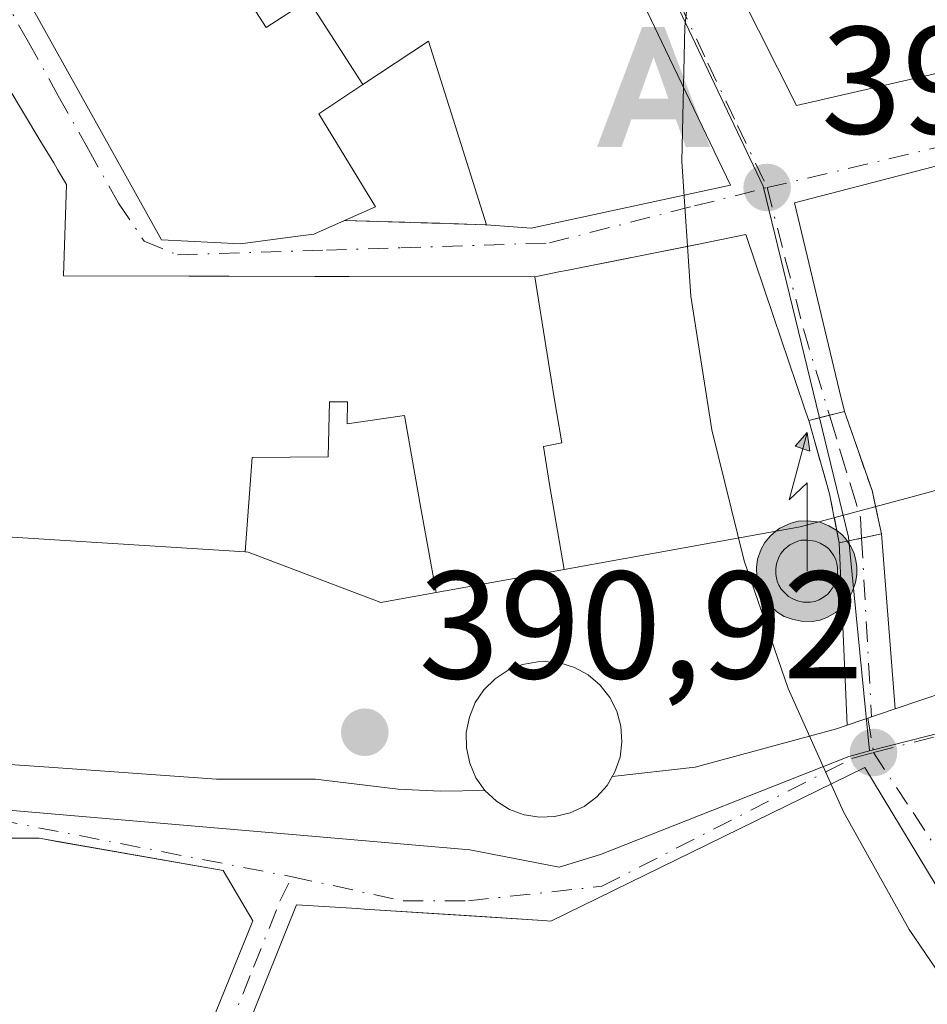
# Model space of a CAD drawing. Units: metres. Extents: x 607843 to 611322, y 4703820 to 4706188.
# Drawn here: x 610850 to 610910, y 4704084 to 4704149 of the extents above; entities that cross this region are included whole.
import ezdxf

# ---------------------------------------------------------------- set-up
doc = ezdxf.new("R2010")
doc.units = ezdxf.units.M
doc.header["$MEASUREMENT"] = 0
doc.linetypes.add('DGN Style 3', pattern=[2.307223458686699, 1.648016756204785, -0.6592067024819142])
doc.linetypes.add('DGN Style 4', pattern=[2.6384748266838614, 1.318413404963828, -0.6592067024819142, 0.001648016756204785, -0.6592067024819142])
for name, color, linetype, lineweight in [('Alojamiento puntual', 7, 'Continuous', 0), ('Antena puntual', 7, 'Continuous', 0), ('Corriente artificial lineal', 4, 'DGN Style 3', 13), ('Corriente natural lineal oculto', 9, 'DGN Style 4', 13), ('Edificación Cxs', 1, 'Continuous', 13), ('Elemento construido Cxs', 1, 'Continuous', 0), ('Espacio natural protegido', 121, 'Continuous', 13), ('Espacio natural protegido CxS', 121, 'Continuous', 0), ('Muro lineal', 1, 'DGN Style 3', 13), ('Núcleo urbano CxS', 7, 'Continuous', 0), ('Punto de cota en terreno', 7, 'Continuous', 0), ('Rótulo de punto de cota en terreno', 7, 'Continuous', 0), ('Suelo desnudo CxS', 253, 'Continuous', 0), ('Vía urbana Cxs', 4, 'Continuous', 0), ('Vía urbana eje', 4, 'DGN Style 4', 0), ('Vía urbana eje oculto', 142, 'DGN Style 3', 0), ('Vía urbana oculto Cxs', 4, 'DGN Style 3', 0)]:
    doc.layers.add(name, color=color, linetype=linetype, lineweight=lineweight)
doc.styles.add('Style-Arial', font='txt')

# ---------------------------------------------------------------- blocks, each defined once
blk = doc.blocks.new('5PATER')
at = {"layer": 'Suelo desnudo CxS', "linetype": 'Continuous', "lineweight": 0}
h = blk.add_hatch(color=51, dxfattribs=at)
edge = h.paths.add_edge_path()
edge.add_ellipse((0, 0), major_axis=(-0.1095731443231308, -0.1110710700762829), ratio=0.9994222409660322, start_angle=0, end_angle=360)
blk = doc.blocks.new('*U26')
at = {"layer": 'Vía urbana Cxs', "color": 4, "linetype": 'Continuous', "lineweight": 0}
for points in [[(610842.4715999998, 4704100.5373, 394.019100000005), (610852.3935000002, 4704099.8759, 392.6303999999946), (610863.3737000005, 4704099.0821, 392.0412999999971), (610869.8559999998, 4704099.0821, 391.3989000000001), (610875.2800000003, 4704098.420700001, 391.2790999999997), (610878.0581, 4704098.2884, 391.2354999999953), (610880.9600999998, 4704098.350099999, 391.1631000000052), (610881.7100999998, 4704097.640100001, 391.1059999999998), (610882.5701000001, 4704097.100099999, 391.2565000000032), (610883.5301000001, 4704096.7401, 391.5029000000068), (610884.5301000001, 4704096.590100001, 391.6828999999998), (610885.5500999996, 4704096.630100001, 391.7514999999985), (610886.5500999996, 4704096.870100001, 391.6419000000024), (610887.4600999998, 4704097.300100001, 391.3055000000023), (610888.2901, 4704097.920100001, 391.2305000000051), (610888.9600999998, 4704098.6801, 391.2927999999956), (610889.3013000004, 4704099.2575, 391.3028999999952), (610894.7269000001, 4704099.8759, 392.3233999999939), (610903.9873000003, 4704102.389400001, 391.8824000000022), (610904.6880999999, 4704102.6259, 391.6826000000001), (610907.8394999999, 4704103.6895, 391.6260000000038), (610914.5707, 4704105.961300001, 392.7541999999958)], [(610915.5421000002, 4704083.8125, 402.6033000000025), (610915.1876999997, 4704084.3979, 402.6796999999933), (610905.8400999998, 4704099.840100001, 395.3411000000052), (610885.2701000003, 4704089.790100001, 399.3730999999971), (610884.7437000005, 4704089.823899999, 399.126099999994), (610880.0789000001, 4704090.1237, 397.6860000000015), (610873.0422999999, 4704090.5759, 397.0065000000032), (610872.5865000002, 4704090.6051, 396.976999999999), (610868.6201, 4704090.860099999, 396.1135000000068), (610867.9001000002, 4704089.066500001, 399.1407000000036), (610857.6700999998, 4704063.5801, 400.1496999999945)], [(610855.3227000004, 4704064.0669, 400.4434999999939), (610865.7600999996, 4704089.800100001, 398.3402999999962), (610863.8000999996, 4704093.110099999, 395.6870999999956), (610852.1283, 4704095.1459, 396.4133000000002), (610851.7600999996, 4704095.210100001, 396.3200999999972), (610840.1300999997, 4704095.210100001, 396.6052000000054), (610836.2967999997, 4704095.5428, 397.2554999999993), (610834.1136999996, 4704095.7323, 397.897100000002), (610816.1700999998, 4704097.290100001, 395.2483000000066)]]:
    blk.add_polyline3d(points, dxfattribs=at)
blk = doc.blocks.new('*U27')
at = {"layer": 'Vía urbana Cxs', "color": 4, "linetype": 'Continuous', "lineweight": 0}
blk.add_polyline3d([(610928.4952999996, 4704143.9265, 399.0464999999967), (610901.2401000002, 4704136.850099999, 396.1572000000015), (610904.1700999998, 4704124.601299999, 404.7624999999971), (610904.1776999999, 4704124.569499999, 404.8052000000025), (610904.5100999996, 4704123.1801, 406.5712000000058), (610903.2731, 4704122.8682, 407.6039000000019), (610902.1700999998, 4704122.590100001, 408.2324999999983), (610901.8810999999, 4704123.443700001, 406.6555999999982), (610901.8788999999, 4704123.450099999, 406.6441999999952), (610901.8744999999, 4704123.463099999, 406.6208999999944), (610899.8668999998, 4704129.3935, 400.0124999999971), (610898.0500999996, 4704134.7601, 396.6203999999998), (610894.7494999999, 4704134.100500001, 398.8309000000008), (610886.2956999998, 4704132.410900001, 399.3328000000038), (610885.8101000005, 4704132.313899999, 399.0901000000013), (610884.6564999997, 4704132.0833, 398.4719999999944), (610884.2401000002, 4704132.0001, 398.2344000000012), (610872.0610999997, 4704132.023700001, 395.087400000004), (610871.8497000001, 4704132.0241, 395.1576999999961), (610869.8101000005, 4704132.028100001, 395.834799999997), (610864.2034, 4704132.039000001, 396.8102999999974), (610853.3501000004, 4704132.0601, 399.5387999999948), (610853.5500999996, 4704138.050100001, 395.4078000000009), (610852.9599000001, 4704139.035300001, 395.2700000000041), (610852.7081000004, 4704139.455700001, 395.1567000000068), (610852.1545000002, 4704140.3803, 395.1570000000065), (610851.8091000002, 4704140.956900001, 395.2823999999964), (610849.7273000004, 4704144.4331, 396.6745999999985)], dxfattribs=at)
for points in [[(610913.5486000003, 4704190.0571, 395.3874999999971), (610885.2380999997, 4704175.2404, 392.198000000004), (610901.3777000001, 4704143.2258, 393.2324999999983), (610928.4976000005, 4704149.443499999, 394.6680999999954), (610926.7778000003, 4704163.731000001, 392.2090000000026), (610932.3340999996, 4704164.7894, 392.8852999999945)], [(610869.7600999996, 4704134.800100001, 394.3653999999952), (610871.7600999996, 4704135.690099999, 393.3834999999963), (610881.0701000001, 4704135.4101, 397.1490999999951), (610884.0000999998, 4704135.1801, 398.7118000000046), (610897.0401, 4704138.0101, 394.2710999999982), (610892.8003000002, 4704146.8695, 396.9079999999958), (610887.7150999998, 4704157.495100001, 396.6257000000041), (610884.1460999995, 4704164.9527, 396.9529999999941), (610883.7906999999, 4704165.6953, 396.7957000000025), (610883.5021000003, 4704166.2983, 396.6138000000064), (610882.1901000004, 4704169.040100001, 395.4633000000031), (610880.2115000002, 4704167.894300001, 398.3996999999945), (610875.4885, 4704165.159299999, 402.1353999999992), (610874.5877, 4704164.637700001, 402.1974000000046), (610872.2068999996, 4704163.259099999, 401.8885000000009), (610871.1167000001, 4704162.627699999, 401.1392000000051), (610861.2600999996, 4704156.920100001, 398.6190999999963), (610859.1875, 4704155.467700001, 397.684699999998), (610851.1700999998, 4704149.850099999, 395.2468999999983), (610859.7600999996, 4704134.4301, 396.1515000000072), (610864.9401000004, 4704134.1501, 395.8475000000035), (610868.7090999996, 4704134.658299999, 394.747199999998)]]:
    blk.add_polyline3d(points, close=True, dxfattribs=at)
blk = doc.blocks.new('5ANTEN')
at = {"layer": 'Corriente natural lineal oculto', "linetype": 'Continuous', "lineweight": 0, "extrusion": (0, 0, -1)}
blk.add_hatch(color=5, dxfattribs=at).paths.add_polyline_path([(-0.0254, 0.7572), (-0.0074, 0.8788), (0.0718, 0.7896000000000001)])
at = {"layer": 'Corriente natural lineal oculto', "linetype": 'Continuous', "lineweight": 0}
for points in [[(0.039, -0.3583), (-0.0328, -0.3574), (-0.09210000000000002, -0.3441000000000001), (-0.1438, -0.3251), (-0.1919, -0.2949), (-0.2269, -0.263), (-0.2647, -0.2219), (-0.2906, -0.178), (-0.3112, -0.1303), (-0.3232, -0.064), (-0.3252, -0.0046), (-0.3178, 0.0489), (-0.2941, 0.1163), (-0.2696, 0.1597), (-0.2321, 0.2034), (-0.1989, 0.2326), (-0.171, 0.2528), (-0.099, 0.2862), (-0.0524, 0.2994), (0.0124, 0.3021), (0.0915, 0.2914), (0.1483, 0.269), (0.2024, 0.2377), (0.2338, 0.2116), (0.2578, 0.185), (0.291, 0.1357), (0.312, 0.0935), (0.3246, 0.05110000000000001), (0.3333, 0.0027), (0.3324, -0.0536), (0.3246, -0.1024), (0.305, -0.1598), (0.2789, -0.2113), (0.2476, -0.2515), (0.229, -0.2727), (0.1906, -0.3008), (0.1399, -0.3302), (0.0916, -0.3488000000000001)], [(0.0285, -0.2317), (-0.018, -0.2311), (-0.0563, -0.2225), (-0.0877, -0.2109), (-0.1151, -0.1938), (-0.1376, -0.1733), (-0.1625, -0.1461), (-0.1776, -0.1206), (-0.1893, -0.0935), (-0.1971, -0.0505), (-0.1984, -0.0112), (-0.1942, 0.019), (-0.1785, 0.06380000000000001), (-0.1655, 0.0867), (-0.1419, 0.1143), (-0.1199, 0.1337), (-0.1067, 0.1432), (-0.0549, 0.1672), (-0.0323, 0.1736), (0.006500000000000001, 0.1753), (0.0594, 0.1681), (0.0931, 0.1548), (0.1298, 0.1336), (0.146, 0.1201), (0.1579, 0.1069), (0.1815, 0.0719), (0.1939, 0.047), (0.2013, 0.0218), (0.2066, -0.0076), (0.2061, -0.0426), (0.2014, -0.0718), (0.1882, -0.1105), (0.1716, -0.1432), (0.1501, -0.1709), (0.1431, -0.1788), (0.1213, -0.1948), (0.08510000000000001, -0.2158), (0.0573, -0.2265)]]:
    blk.add_hatch(color=5, dxfattribs=at).paths.add_polyline_path(points)
at = {"layer": 'Corriente natural lineal oculto', "color": 7, "linetype": 'Continuous', "lineweight": 0, "elevation": 0.05, "flags": 128}
blk.add_lwpolyline([(0.007, -0.0288), (0.0074, 0.5504), (-0.1102, 0.4384), (0.0074, 0.8788)], dxfattribs=at)
at = {"layer": 'Corriente natural lineal oculto', "color": 7, "linetype": 'Continuous', "lineweight": 0, "flags": 128}
for points in [[(-0.2321, 0.2034), (-0.2696, 0.1597), (-0.2941, 0.1163), (-0.3178, 0.0489), (-0.3252, -0.0046), (-0.3232, -0.064), (-0.3112, -0.1303), (-0.2906, -0.178), (-0.2647, -0.2219), (-0.2269, -0.263), (-0.1919, -0.2949), (-0.1438, -0.3251), (-0.09210000000000002, -0.3441000000000001), (-0.0328, -0.3574), (0.039, -0.3583), (0.0916, -0.3488000000000001), (0.1399, -0.3302), (0.1906, -0.3008), (0.229, -0.2727), (0.2476, -0.2515), (0.2789, -0.2113), (0.305, -0.1598), (0.3246, -0.1024), (0.3324, -0.0536), (0.3333, 0.0027), (0.3246, 0.05110000000000001), (0.312, 0.0935), (0.291, 0.1357), (0.2578, 0.185), (0.2338, 0.2116), (0.2024, 0.2377), (0.1483, 0.269), (0.0915, 0.2914), (0.0124, 0.3021), (-0.0524, 0.2994), (-0.099, 0.2862), (-0.171, 0.2528), (-0.1989, 0.2326)], [(-0.1419, 0.1143), (-0.1655, 0.0867), (-0.1785, 0.06380000000000001), (-0.1942, 0.019), (-0.1984, -0.0112), (-0.1971, -0.0505), (-0.1893, -0.0935), (-0.1776, -0.1206), (-0.1625, -0.1461), (-0.1376, -0.1733), (-0.1151, -0.1938), (-0.0877, -0.2109), (-0.0563, -0.2225), (-0.018, -0.2311), (0.0285, -0.2317), (0.0573, -0.2265), (0.08510000000000001, -0.2158), (0.1213, -0.1948), (0.1431, -0.1788), (0.1501, -0.1709), (0.1716, -0.1432), (0.1882, -0.1105), (0.2014, -0.0718), (0.2061, -0.0426), (0.2066, -0.0076), (0.2013, 0.0218), (0.1939, 0.047), (0.1815, 0.0719), (0.1579, 0.1069), (0.146, 0.1201), (0.1298, 0.1336), (0.0931, 0.1548), (0.0594, 0.1681), (0.006500000000000001, 0.1753), (-0.0323, 0.1736), (-0.0549, 0.1672), (-0.1067, 0.1432), (-0.1199, 0.1337)]]:
    blk.add_lwpolyline(points, close=True, dxfattribs=at)
at = {"layer": 'Corriente natural lineal oculto', "color": 7, "linetype": 'Continuous', "lineweight": 0}
blk.add_3dface([(0.0074, 0.8788, 0.05), (0.0254, 0.7572, 0.05), (-0.0718, 0.7896000000000001, 0.05)], dxfattribs=at)
blk = doc.blocks.new('5ALOJA')
at = {"layer": 'Corriente artificial lineal', "linetype": 'Continuous', "lineweight": 0}
h = blk.add_hatch(color=6, dxfattribs=at)
h.paths.add_polyline_path([(-0.3691, -0.3496), (-0.0741, 0.4354), (0.0729, 0.4354), (0.3709000000000001, -0.3496), (0.2119, -0.3496), (0.1469, -0.1686), (-0.1441, -0.1686), (-0.2091, -0.3496)])
h.paths.add_polyline_path([(-0.0961, -0.0326), (0.0009000000000000001, 0.2394), (0.09790000000000001, -0.0326)], flags=16)

msp = doc.modelspace()

# ---------------------------------------------------------------- linework, layer by layer
at = {"layer": 'Edificación Cxs', "color": 1, "linetype": 'Continuous', "lineweight": 13, "flags": 128}
for points, elevation in [([(610887.7440999999, 4704157.4345), (610892.8003000002, 4704146.8695), (610897.0401, 4704138.0101), (610884.0000999998, 4704135.1801), (610881.0701000001, 4704135.4101), (610879.0088999998, 4704141.918099999), (610877.2600999996, 4704147.440099999), (610872.9508999997, 4704144.586800001), (610869.4079999998, 4704150.128000001), (610866.6349999999, 4704148.334000001), (610864.1950000003, 4704152.109999999)], 402.1974000000046), ([(610849.7273000004, 4704144.4331), (610851.8091000002, 4704140.956900001), (610852.1545000002, 4704140.3803), (610852.7081000004, 4704139.455700001), (610852.9599000001, 4704139.035300001), (610853.5500999996, 4704138.050100001), (610853.3501000004, 4704132.0601), (610869.8101000005, 4704132.028100001), (610871.8497000001, 4704132.0241), (610872.0610999997, 4704132.023700001), (610884.2400000002, 4704132.000399999), (610885.034, 4704126.934), (610885.5039999997, 4704124.077), (610885.9919999996, 4704121.116000001), (610884.7879999997, 4704120.885), (610885.198, 4704118.382999999), (610886.1509999996, 4704112.823200001), (610877.7658000002, 4704111.312799999), (610876.7510000002, 4704116.834000001), (610875.7000000002, 4704122.911), (610871.9400000004, 4704122.373000001), (610871.966, 4704123.808), (610870.767, 4704123.799000001), (610870.698, 4704120.198999999), (610865.7079999996, 4704120.164000001), (610865.2613000004, 4704113.971200001), (610865.2465000004, 4704113.9724), (610844.4101, 4704115.300100001)], 403.9109999999932), ([(610918.0559, 4704120.047700001), (610908.8611000003, 4704117.565099999), (610902.0317000002, 4704115.721100001), (610901.6201, 4704115.610099999), (610886.1509999996, 4704112.823200001), (610885.198, 4704118.382999999), (610884.7879999997, 4704120.885), (610885.9919999996, 4704121.116000001), (610885.5039999997, 4704124.077), (610885.034, 4704126.934), (610884.2400000002, 4704132.000399999), (610884.6564999997, 4704132.0833), (610885.8101000005, 4704132.313899999), (610886.2956999998, 4704132.410900001), (610894.7320999998, 4704134.096999999), (610894.7494999999, 4704134.100500001), (610898.0500999996, 4704134.7601), (610899.8668999998, 4704129.3935), (610901.8744999999, 4704123.463099999), (610901.8788999999, 4704123.450099999), (610901.8810999999, 4704123.443700001), (610902.1700999998, 4704122.590100001), (610904.5100999996, 4704123.1801), (610904.2159000002, 4704124.41), (610904.1776999999, 4704124.569499999), (610904.1700999998, 4704124.601299999), (610901.2401000002, 4704136.850099999), (610928.4952999996, 4704143.9265)], 408.2324999999979), ([(610857.6700999998, 4704063.5801), (610867.9001000002, 4704089.066500001), (610868.6201, 4704090.860099999), (610872.5865000002, 4704090.6051), (610873.0422999999, 4704090.5759), (610884.7437000005, 4704089.823899999), (610885.2701000003, 4704089.790100001), (610905.8400999998, 4704099.840100001), (610915.1876999997, 4704084.3979), (610915.5421000002, 4704083.8125)], 403.7397000000058), ([(610816.1700999998, 4704097.290100001), (610834.1136999996, 4704095.7323), (610834.5971999997, 4704095.690300001), (610840.1300999997, 4704095.210100001), (610851.7600999996, 4704095.210100001), (610852.1283, 4704095.1459), (610852.9215000002, 4704095.0075), (610863.8000999996, 4704093.110099999), (610865.7600999996, 4704089.800100001), (610855.3227000004, 4704064.0669)], 401.5696000000028)]:
    msp.add_lwpolyline(points, dxfattribs=dict(at, elevation=elevation))
for points, elevation in [([(610872.9508999997, 4704144.586800001), (610870.0701000001, 4704142.6801), (610873.7801000001, 4704136.590100001), (610871.7600999996, 4704135.690099999), (610869.7600999996, 4704134.800100001), (610868.7090999996, 4704134.658299999), (610864.9401000004, 4704134.1501), (610859.7600999996, 4704134.4301), (610851.1700999998, 4704149.850099999), (610859.1873000005, 4704155.468), (610862.1509999996, 4704150.878000001), (610864.1950000003, 4704152.109999999), (610866.6349999999, 4704148.334000001), (610869.4079999998, 4704150.128000001)], 401.4309000000067), ([(610877.7658000002, 4704111.312799999), (610874.1401000004, 4704110.6601), (610865.4401000004, 4704113.960100001), (610865.2613000004, 4704113.971200001), (610865.7079999996, 4704120.164000001), (610870.698, 4704120.198999999), (610870.767, 4704123.799000001), (610871.966, 4704123.808), (610871.9400000004, 4704122.373000001), (610875.7000000002, 4704122.911), (610876.7510000002, 4704116.834000001)], 403.9109999999928)]:
    msp.add_lwpolyline(points, close=True, dxfattribs=dict(at, elevation=elevation))
at = {"layer": 'Edificación Cxs', "color": 1, "linetype": 'Continuous', "lineweight": 13}
for points in [[(610871.7600999996, 4704135.690099999, 393.3834999999963), (610869.7600999996, 4704134.800100001, 394.3653999999952), (610868.7090999996, 4704134.658299999, 394.747199999998), (610864.9401000004, 4704134.1501, 395.8475000000035), (610859.7600999996, 4704134.4301, 396.1515000000072), (610851.1700999998, 4704149.850099999, 395.2468999999983), (610859.1875, 4704155.467700001, 397.684699999998), (610861.2600999996, 4704156.920100001, 398.6190999999963), (610871.1167000001, 4704162.627699999, 401.1392000000051), (610872.2068999996, 4704163.259099999, 401.8885000000009), (610874.5877, 4704164.637700001, 402.1974000000046), (610875.4885, 4704165.159299999, 402.1353999999992), (610880.2115000002, 4704167.894300001, 398.3996999999945), (610882.1901000004, 4704169.040100001, 395.4633000000031), (610883.5021000003, 4704166.2983, 396.6138000000064), (610883.7906999999, 4704165.6953, 396.7957000000025), (610884.1434000004, 4704164.9583, 396.9521999999997), (610884.1460999995, 4704164.9527, 396.9529999999941), (610887.7150999998, 4704157.495100001, 396.6257000000041), (610887.7440999999, 4704157.4345, 396.6486000000005)], [(610887.7440999999, 4704157.4345, 396.6486000000005), (610892.8003000002, 4704146.8695, 396.9079999999958), (610897.0401, 4704138.0101, 394.2710999999982), (610884.0000999998, 4704135.1801, 398.7118000000046), (610881.0701000001, 4704135.4101, 397.1490999999951)], [(610881.0701000001, 4704135.4101, 397.1490999999951), (610879.0088999998, 4704141.918099999, 398.4747999999963), (610877.2600999996, 4704147.440099999, 400.9784000000073), (610872.9506999999, 4704144.587099999, 396.8372999999993), (610870.0701000001, 4704142.6801, 395.3006000000024), (610873.7801000001, 4704136.590100001, 393.0383000000002), (610871.7600999996, 4704135.690099999, 393.3834999999963)], [(610849.7273000004, 4704144.4331, 396.6745999999985), (610851.8091000002, 4704140.956900001, 395.2823999999964), (610852.1545000002, 4704140.3803, 395.1570000000065), (610852.7081000004, 4704139.455700001, 395.1567000000068), (610852.9599000001, 4704139.035300001, 395.2700000000041), (610853.5500999996, 4704138.050100001, 395.4078000000009), (610853.3501000004, 4704132.0601, 399.5387999999948), (610869.8101000005, 4704132.028100001, 395.834799999997), (610871.8497000001, 4704132.0241, 395.1576999999961), (610872.0610999997, 4704132.023700001, 395.087400000004), (610884.2401000002, 4704132.0001, 398.2344000000012), (610884.6564999997, 4704132.0833, 398.4719999999944), (610885.8101000005, 4704132.313899999, 399.0901000000013), (610886.2956999998, 4704132.410900001, 399.3328000000038), (610894.7320999998, 4704134.096999999, 398.8448000000063), (610894.7494999999, 4704134.100500001, 398.8309000000008), (610898.0500999996, 4704134.7601, 396.6203999999998), (610899.8668999998, 4704129.3935, 400.0124999999971), (610901.8744999999, 4704123.463099999, 406.6208999999944), (610901.8788999999, 4704123.450099999, 406.6441999999952), (610901.8810999999, 4704123.443700001, 406.6555999999982), (610902.1700999998, 4704122.590100001, 408.2324999999983), (610904.5100999996, 4704123.1801, 406.5712000000058), (610904.2159000002, 4704124.41, 405.0176999999967), (610904.1776999999, 4704124.569499999, 404.8052000000025), (610904.1700999998, 4704124.601299999, 404.7624999999971), (610901.2401000002, 4704136.850099999, 396.1572000000015), (610928.4952999996, 4704143.9265, 399.0464999999967)], [(610918.0559, 4704120.047700001, 396.6067999999942), (610908.8611000003, 4704117.565099999, 400.082899999994), (610902.0317000002, 4704115.721100001, 402.3957999999984), (610901.6201, 4704115.610099999, 402.0084999999963), (610886.1508999999, 4704112.8235, 399.295299999998), (610877.7657000005, 4704111.313100001, 399.7856000000029), (610874.1401000004, 4704110.6601, 398.7758999999933), (610865.4401000004, 4704113.960100001, 399.4627000000037), (610865.2613000004, 4704113.9715, 399.3828000000067), (610865.2465000004, 4704113.9724, 399.376099999994), (610844.4101, 4704115.300100001, 398.9410999999964), (610839.9401000004, 4704115.5801, 401.090200000006), (610841.4600999998, 4704134.5101, 400.2082999999984), (610840.7978999997, 4704134.9001, 399.5896000000066), (610840.0374999996, 4704135.347899999, 398.9456999999966), (610833.5301000001, 4704139.1801, 396.8387999999977), (610831.3400999998, 4704137.170100001, 395.7786000000052)], [(610857.6700999998, 4704063.5801, 400.1496999999945), (610867.9001000002, 4704089.066500001, 399.1407000000036), (610868.6201, 4704090.860099999, 396.1135000000068), (610872.5865000002, 4704090.6051, 396.976999999999), (610873.0422999999, 4704090.5759, 397.0065000000032), (610884.7437000005, 4704089.823899999, 399.126099999994), (610885.2701000003, 4704089.790100001, 399.3730999999971), (610905.8400999998, 4704099.840100001, 395.3411000000052), (610915.1876999997, 4704084.3979, 402.6796999999933), (610915.5421000002, 4704083.8125, 402.6033000000025)], [(610816.1700999998, 4704097.290100001, 395.2483000000066), (610834.1136999996, 4704095.7323, 397.897100000002), (610834.5971999997, 4704095.690300001, 397.7492999999959), (610840.1300999997, 4704095.210100001, 396.6052000000054), (610851.7600999996, 4704095.210100001, 396.3200999999972), (610852.1283, 4704095.1459, 396.4133000000002), (610852.9215000002, 4704095.0075, 396.5690000000032), (610863.8000999996, 4704093.110099999, 395.6870999999956), (610865.7600999996, 4704089.800100001, 398.3402999999962), (610855.3227000004, 4704064.0669, 400.4434999999939), (610855.3035000004, 4704064.019500001, 400.4505000000063), (610853.6161000002, 4704059.858899999, 399.6448999999994), (610851.0305000005, 4704053.484099999, 397.6797999999981), (610847.7801000001, 4704045.470100001, 396.6735999999946), (610840.2830999997, 4704049.249500001, 400.0745000000024), (610834.1299000002, 4704052.351299999, 398.2930000000051), (610829.5500999996, 4704054.6601, 396.3435999999929)]]:
    msp.add_polyline3d(points, dxfattribs=at)
at = {"layer": 'Elemento construido Cxs', "color": 1, "linetype": 'Continuous', "lineweight": 0, "elevation": 391.7514999999985, "flags": 128}
msp.add_lwpolyline([(610885.5500999996, 4704096.630100001), (610884.5301000001, 4704096.590100001), (610883.5301000001, 4704096.7401), (610882.5701000001, 4704097.100099999), (610881.7100999998, 4704097.640100001), (610880.9600999998, 4704098.350099999), (610880.3701, 4704099.1801), (610879.9700999996, 4704100.130100001), (610879.7600999996, 4704101.130100001), (610879.7401000002, 4704102.1501), (610879.9401000004, 4704103.1501), (610880.3201000001, 4704104.100099999), (610880.8901000004, 4704104.9301), (610881.6201, 4704105.6601), (610882.4801000003, 4704106.220100001), (610883.4301000005, 4704106.590100001), (610884.4200999998, 4704106.770099999), (610884.8300999999, 4704106.800100001), (610885.8601000002, 4704106.700099999), (610886.8201000001, 4704106.4001), (610887.7301000003, 4704105.9101), (610888.5100999996, 4704105.2401), (610889.1401000004, 4704104.440099999), (610889.6001000004, 4704103.540100001), (610889.8701, 4704102.5601), (610889.9401000004, 4704101.540100001), (610889.8201000001, 4704100.520099999), (610889.4801000003, 4704099.5601), (610888.9600999998, 4704098.6801), (610888.2901, 4704097.920100001), (610887.4600999998, 4704097.300100001), (610886.5500999996, 4704096.870100001)], close=True, dxfattribs=at)
at = {"layer": 'Elemento construido Cxs', "color": 1, "linetype": 'Continuous', "lineweight": 0}
msp.add_polyline3d([(610885.5500999996, 4704096.630100001, 391.7514999999985), (610884.5301000001, 4704096.590100001, 391.6828999999998), (610883.5301000001, 4704096.7401, 391.5029000000068), (610882.5701000001, 4704097.100099999, 391.2565000000032), (610881.7100999998, 4704097.640100001, 391.1059999999998), (610880.9600999998, 4704098.350099999, 391.1631000000052), (610880.3701, 4704099.1801, 391.2084000000032), (610879.9700999996, 4704100.130100001, 391.2442000000011), (610879.7600999996, 4704101.130100001, 391.2737000000052), (610879.7401000002, 4704102.1501, 391.3027000000002), (610879.9401000004, 4704103.1501, 391.4361000000063), (610880.3201000001, 4704104.100099999, 391.5966999999946), (610880.8901000004, 4704104.9301, 391.7011999999959), (610881.6201, 4704105.6601, 391.7446999999956), (610882.4801000003, 4704106.220100001, 391.7195000000065), (610883.4301000005, 4704106.590100001, 391.6374999999971), (610884.4200999998, 4704106.770099999, 391.5271000000066), (610884.8300999999, 4704106.800100001, 391.4774999999936), (610885.8601000002, 4704106.700099999, 391.3464999999997), (610886.8201000001, 4704106.4001, 391.2263999999996), (610887.7301000003, 4704105.9101, 391.1477000000014), (610888.5100999996, 4704105.2401, 391.1447999999946), (610889.1401000004, 4704104.440099999, 391.1425000000018), (610889.6001000004, 4704103.540100001, 391.1411999999983), (610889.8701, 4704102.5601, 391.1413999999932), (610889.9401000004, 4704101.540100001, 391.2060999999958), (610889.8201000001, 4704100.520099999, 391.2694000000047), (610889.4801000003, 4704099.5601, 391.3031000000047), (610888.9600999998, 4704098.6801, 391.2927999999956), (610888.2901, 4704097.920100001, 391.2305000000051), (610887.4600999998, 4704097.300100001, 391.3055000000023), (610886.5500999996, 4704096.870100001, 391.6419000000024), (610885.5500999996, 4704096.630100001, 391.7514999999985)], dxfattribs=at)
at = {"layer": 'Espacio natural protegido', "color": 121, "linetype": 'Continuous', "lineweight": 13, "flags": 128}
msp.add_lwpolyline([(610913.730200001, 4704081.914799998), (610908.7543000015, 4704089.229499999), (610904.4445000018, 4704096.955299999), (610900.8343000001, 4704105.031900001), (610897.9521000016, 4704113.395800001), (610895.8203000014, 4704121.981800001), (610894.4557000013, 4704130.722600002), (610893.8690000006, 4704139.5498), (610894.0647000015, 4704148.394300003), (610895.0413000003, 4704157.1869), (610896.7912000016, 4704165.858800001), (610899.3006000002, 4704174.342100001), (610902.5500000009, 4704182.570400001), (610906.5139000001, 4704190.479300001), (610911.1613000003, 4704198.006900001)], dxfattribs=at)
at = {"layer": 'Espacio natural protegido CxS', "color": 121, "linetype": 'Continuous', "lineweight": 0, "flags": 128}
msp.add_lwpolyline([(610913.7302000005, 4704081.914799999), (610908.754300001, 4704089.229499999), (610904.4445000013, 4704096.9553), (610900.8342999995, 4704105.0319), (610897.952100001, 4704113.3958), (610895.8203000008, 4704121.9818), (610894.4557000007, 4704130.722600001), (610893.8690000002, 4704139.549799999), (610894.064700001, 4704148.394300002), (610895.0412999997, 4704157.186899999), (610896.791200001, 4704165.858800001), (610899.3005999996, 4704174.3421), (610902.5500000003, 4704182.570399999), (610906.5138999996, 4704190.4793), (610911.1612999997, 4704198.006900001)], dxfattribs=at)
at = {"layer": 'Muro lineal', "color": 1, "linetype": 'DGN Style 3', "lineweight": 13, "extrusion": (-0.3746438388191426, 0.01126748384298138, 0.9271003386056467), "elevation": -175490.8623706245, "flags": 128}
msp.add_lwpolyline([(-4720373.426756799, 435126.099083396), (-4720373.4267568, 435136.1456869697)], dxfattribs=at)
at = {"layer": 'Núcleo urbano CxS', "color": 7, "linetype": 'Continuous', "lineweight": 0}
for points in [[(610905.4506000001, 4704259.0043, 391.5381999999955), (610919.7210999997, 4704229.8731, 391.6166999999987), (610930.8334999997, 4704217.0855, 391.3800999999949), (610877.2326999997, 4704181.651500001, 390.8904000000039), (610882.5333000004, 4704171.902899999, 390.8252999999968), (610888.3903000001, 4704160.6591, 390.8194999999978), (610899.1879000004, 4704137.9465, 390.6861000000063), (610904.7789000003, 4704114.9395, 391.0886000000028), (610906.1549000005, 4704100.934900001, 391.1429999999964), (610904.8073000005, 4704100.574300001, 391.1272000000026), (610888.5377000002, 4704094.156099999, 391.0586000000039), (610885.8262999998, 4704093.3125, 391.0194000000047), (610879.9606999997, 4704094.4597, 390.8617999999988), (610869.3601000002, 4704095.3687, 390.9928000000073), (610838.0094999997, 4704098.056100001, 391.3641000000061), (610835.1914999997, 4704098.379699999, 391.3567000000039), (610813.8838999998, 4704100.8213, 391.4039000000048)], [(610924.2878999999, 4704105.546700001, 391.0718999999954), (610906.1549000005, 4704100.934900001, 391.1429999999964), (610904.7789000003, 4704114.9395, 391.0886000000028), (610899.1879000004, 4704137.9465, 390.6861000000063), (610888.3903000001, 4704160.6591, 390.8194999999978), (610882.5333000004, 4704171.902899999, 390.8252999999968), (610877.2326999997, 4704181.651500001, 390.8904000000039), (610930.8334999997, 4704217.0855, 391.3800999999949)], [(610930.8334999997, 4704217.0855, 391.3800999999949), (610877.2326999997, 4704181.651500001, 390.8904000000039), (610882.5333000004, 4704171.902899999, 390.8252999999968), (610888.3903000001, 4704160.6591, 390.8194999999978), (610899.1879000004, 4704137.9465, 390.6861000000063), (610904.7789000003, 4704114.9395, 391.0886000000028), (610906.1549000005, 4704100.934900001, 391.1429999999964)], [(610930.8334999997, 4704217.0855, 391.3800999999949), (610877.2326999997, 4704181.651500001, 390.8904000000039), (610882.5333000004, 4704171.902899999, 390.8252999999968), (610888.3903000001, 4704160.6591, 390.8194999999978), (610899.1879000004, 4704137.9465, 390.6861000000063), (610904.7789000003, 4704114.9395, 391.0886000000028), (610906.1549000005, 4704100.934900001, 391.1429999999964)], [(611076.5412999997, 4704130.1865, 386.5546999999933), (611054.1031, 4704110.825300001, 390.093399999998), (611041.9704999998, 4704105.451300001, 388.4275999999954), (611036.5065000001, 4704123.597100001, 385.4562000000006), (611028.9171000002, 4704123.412500001, 385.1566000000021), (611022.7028999999, 4704123.3961, 385.2302000000054), (611016.6448999997, 4704123.379699999, 385.3491999999969), (610992.0773, 4704124.424500001, 388.264599999995), (610983.2298999997, 4704125.0595, 388.5051999999997), (610969.4386999998, 4704121.733700001, 390.8561999999947), (610968.6026999997, 4704121.533100001, 390.9410999999964), (610959.7106999997, 4704118.985300001, 391.0157999999938), (610955.0207000002, 4704117.637900001, 391.0694999999978), (610952.6240999997, 4704111.444900001, 390.7445000000007), (610924.2878999999, 4704105.546700001, 391.0718999999954), (610906.1549000005, 4704100.934900001, 391.1429999999964)], [(611076.5412999997, 4704130.1865, 386.5546999999933), (611054.1031, 4704110.825300001, 390.093399999998), (611041.9704999998, 4704105.451300001, 388.4275999999954), (611036.5065000001, 4704123.597100001, 385.4562000000006), (611028.9171000002, 4704123.412500001, 385.1566000000021), (611022.7028999999, 4704123.3961, 385.2302000000054), (611016.6448999997, 4704123.379699999, 385.3491999999969), (610992.0773, 4704124.424500001, 388.264599999995), (610983.2298999997, 4704125.0595, 388.5051999999997), (610969.4386999998, 4704121.733700001, 390.8561999999947), (610968.6026999997, 4704121.533100001, 390.9410999999964), (610959.7106999997, 4704118.985300001, 391.0157999999938), (610955.0207000002, 4704117.637900001, 391.0694999999978), (610952.6240999997, 4704111.444900001, 390.7445000000007), (610924.2878999999, 4704105.546700001, 391.0718999999954), (610906.1549000005, 4704100.934900001, 391.1429999999964)], [(610813.8838999998, 4704100.8213, 391.4039000000048), (610835.1914999997, 4704098.379699999, 391.3567000000039), (610838.0094999997, 4704098.056100001, 391.3641000000061), (610869.3601000002, 4704095.3687, 390.9928000000073), (610879.9606999997, 4704094.4597, 390.8617999999988), (610885.8262999998, 4704093.3125, 391.0194000000047), (610888.5377000002, 4704094.156099999, 391.0586000000039), (610904.8073000005, 4704100.574300001, 391.1272000000026), (610906.1549000005, 4704100.934900001, 391.1429999999964), (610924.2878999999, 4704105.546700001, 391.0718999999954), (610952.6240999997, 4704111.444900001, 390.7445000000007), (610955.0207000002, 4704117.637900001, 391.0694999999978), (610959.7106999997, 4704118.985300001, 391.0157999999938), (610968.6026999997, 4704121.533100001, 390.9410999999964), (610969.4386999998, 4704121.733700001, 390.8561999999947), (610983.2298999997, 4704125.0595, 388.5051999999997), (610992.0773, 4704124.424500001, 388.264599999995), (611016.6448999997, 4704123.379699999, 385.3491999999969), (611022.7028999999, 4704123.3961, 385.2302000000054)], [(610782.1523000002, 4704107.2687, 391.3821000000025), (610783.8926999997, 4704107.031300001, 391.4141999999993), (610789.6517000003, 4704106.244700001, 391.4851000000053), (610796.1728999997, 4704104.3441, 391.4691000000021), (610804.5897000004, 4704101.8825, 391.3809999999939), (610813.8838999998, 4704100.8213, 391.4039000000048), (610835.1914999997, 4704098.379699999, 391.3567000000039), (610838.0094999997, 4704098.056100001, 391.3641000000061), (610869.3601000002, 4704095.3687, 390.9928000000073), (610879.9606999997, 4704094.4597, 390.8617999999988), (610885.8262999998, 4704093.3125, 391.0194000000047), (610888.5377000002, 4704094.156099999, 391.0586000000039), (610904.8073000005, 4704100.574300001, 391.1272000000026), (610906.1549000005, 4704100.934900001, 391.1429999999964)]]:
    msp.add_polyline3d(points, dxfattribs=at)
at = {"layer": 'Vía urbana Cxs', "color": 4, "linetype": 'Continuous', "lineweight": 0, "extrusion": (0.3739085023028504, 0.1663892832394989, 0.9124182365169414), "elevation": 1011486.840934526, "flags": 128}
msp.add_lwpolyline([(4049449.504999309, -2254085.028102914), (4049449.504999309, -2254087.42731687)], dxfattribs=at)
at = {"layer": 'Vía urbana Cxs', "color": 4, "linetype": 'Continuous', "lineweight": 0, "extrusion": (-0.3746438388191426, 0.01126748384298138, 0.9271003386056467), "elevation": -175490.8623706245, "flags": 128}
msp.add_lwpolyline([(-4720373.426756799, 435126.099083396), (-4720373.4267568, 435136.1456869697)], dxfattribs=at)
at = {"layer": 'Vía urbana Cxs', "color": 4, "linetype": 'Continuous', "lineweight": 0, "extrusion": (0.05553351090835057, 0.01109893469463663, 0.9983951336093524), "elevation": 86534.21111373109, "flags": 128}
msp.add_lwpolyline([(4493181.28177731, -1518520.310939448), (4493181.281777309, -1518511.693867894)], dxfattribs=at)
at = {"layer": 'Vía urbana Cxs', "color": 4, "linetype": 'Continuous', "lineweight": 0, "extrusion": (-0.2444565180286987, 0.969660254394011, 4.291650444413461e-05), "elevation": 4412061.70757807, "flags": 128}
msp.add_lwpolyline([(-1742323.397263878, 217.220934318977), (-1742322.121548154, 218.2536343199242), (-1742320.984029535, 218.8822343204994)], dxfattribs=at)
msp.add_lwpolyline([(-1742323.397263878, 217.220934318977), (-1742322.121548154, 218.2536343199242), (-1742320.984029535, 218.8822343204994)], dxfattribs=at)
at = {"layer": 'Vía urbana Cxs', "color": 4, "linetype": 'Continuous', "lineweight": 0, "extrusion": (-0.9176976993431125, -0.3830688569312665, 0.1053051920359653), "elevation": -2362585.938843589, "flags": 128}
msp.add_lwpolyline([(-4105772.824718941, 250592.4434072117), (-4105767.346380486, 250589.3685106366), (-4105766.280688524, 250587.5479884444)], dxfattribs=at)
at = {"layer": 'Vía urbana Cxs', "color": 4, "linetype": 'Continuous', "lineweight": 0, "extrusion": (-0.9566547612380067, -0.2882510718275391, 0.04150888327728563), "elevation": -1940373.903006067, "flags": 128}
msp.add_lwpolyline([(-4327851.50633561, 81015.1959242031), (-4327853.084808259, 81018.9823876238), (-4327858.09781074, 81020.8153674051)], dxfattribs=at)
at = {"layer": 'Vía urbana Cxs', "color": 4, "linetype": 'Continuous', "lineweight": 0, "extrusion": (0.1980653545987199, -0.8965116233650516, 0.3962789730468209), "elevation": -4096136.906685039, "flags": 128}
msp.add_lwpolyline([(1611326.471551611, 1768392.669357386), (1611326.471551611, 1768388.051166826)], dxfattribs=at)
at = {"layer": 'Vía urbana Cxs', "color": 4, "linetype": 'Continuous', "lineweight": 0, "extrusion": (0.1800861713037165, -0.9195865899915235, 0.3491840122527519), "elevation": -4215686.2631223, "flags": 128}
msp.add_lwpolyline([(1503568.633818738, 1571358.824524798), (1503568.633818738, 1571363.643669863)], dxfattribs=at)
at = {"layer": 'Vía urbana Cxs', "color": 4, "linetype": 'Continuous', "lineweight": 0, "extrusion": (0.2146130822892846, 0.04598631051058151, 0.9756159511590189), "elevation": 347821.2948950353, "flags": 128}
msp.add_lwpolyline([(4471707.943537679, -1544265.284936312), (4471707.943537679, -1544262.372659888)], dxfattribs=at)
msp.add_lwpolyline([(4471707.943537679, -1544265.284936312), (4471707.943537679, -1544262.372659888)], dxfattribs=at)
at = {"layer": 'Vía urbana Cxs', "color": 4, "linetype": 'Continuous', "lineweight": 0, "extrusion": (0.03500540549381082, -0.4512293187449307, 0.8917212139963923), "elevation": -2100895.205310525, "flags": 128}
msp.add_lwpolyline([(972918.8639311837, 4140238.528907476), (972918.8639311837, 4140225.63210653)], dxfattribs=at)
at = {"layer": 'Vía urbana Cxs', "color": 4, "linetype": 'Continuous', "lineweight": 0, "extrusion": (0.0204602594437662, -0.4729359444479692, 0.880859222709623), "elevation": -2211894.932562958, "flags": 128}
msp.add_lwpolyline([(813653.5473731528, 4116706.805135303), (813653.5473731528, 4116720.366170499)], dxfattribs=at)
at = {"layer": 'Vía urbana Cxs', "color": 4, "linetype": 'Continuous', "lineweight": 0, "extrusion": (0.01612134148512813, 0.005440965540426846, 0.9998552386434287), "elevation": 35835.08927791871, "flags": 128}
msp.add_lwpolyline([(4261745.161273232, -2082793.852986545), (4261745.161273233, -2082797.179511831)], dxfattribs=at)
msp.add_lwpolyline([(4261745.161273232, -2082793.852986545), (4261745.161273233, -2082797.179511831)], dxfattribs=at)
at = {"layer": 'Vía urbana Cxs', "color": 4, "linetype": 'Continuous', "lineweight": 0, "extrusion": (0.1558421646336358, 0.07614067839050608, 0.9848430417160576), "elevation": 453767.5904818383, "flags": 128}
msp.add_lwpolyline([(3958434.849933278, -2574228.024098434), (3958434.849933278, -2574204.777928342)], dxfattribs=at)
at = {"layer": 'Vía urbana Cxs', "color": 4, "linetype": 'Continuous', "lineweight": 0}
for points in [[(610913.5486000003, 4704190.0571, 395.3874999999971), (610885.2380999997, 4704175.2404, 392.198000000004), (610901.3777000001, 4704143.2258, 393.2324999999983), (610928.4976000005, 4704149.443499999, 394.6680999999954), (610926.7778000003, 4704163.731000001, 392.2090000000026), (610932.3340999996, 4704164.7894, 392.8852999999945), (610913.5486000003, 4704190.0571, 395.3874999999971)], [(610887.7440999999, 4704157.4345, 396.6486000000005), (610887.7150999998, 4704157.495100001, 396.6257000000041), (610884.1460999995, 4704164.9527, 396.9529999999941), (610884.1434000004, 4704164.9583, 396.9521999999997), (610883.7906999999, 4704165.6953, 396.7957000000025), (610883.5021000003, 4704166.2983, 396.6138000000064), (610882.1901000004, 4704169.040100001, 395.4633000000031), (610880.2115000002, 4704167.894300001, 398.3996999999945), (610875.4885, 4704165.159299999, 402.1353999999992), (610874.5877, 4704164.637700001, 402.1974000000046), (610872.2068999996, 4704163.259099999, 401.8885000000009), (610871.1167000001, 4704162.627699999, 401.1392000000051), (610861.2600999996, 4704156.920100001, 398.6190999999963), (610859.1875, 4704155.467700001, 397.684699999998), (610851.1700999998, 4704149.850099999, 395.2468999999983), (610859.7600999996, 4704134.4301, 396.1515000000072), (610864.9401000004, 4704134.1501, 395.8475000000035), (610868.7090999996, 4704134.658299999, 394.747199999998), (610869.7600999996, 4704134.800100001, 394.3653999999952)], [(610886.2956999998, 4704132.410900001, 399.3328000000038), (610885.8101000005, 4704132.313899999, 399.0901000000013), (610884.6564999997, 4704132.0833, 398.4719999999944), (610884.2401000002, 4704132.0001, 398.2344000000012), (610872.0610999997, 4704132.023700001, 395.087400000004), (610871.8497000001, 4704132.0241, 395.1576999999961), (610869.8101000005, 4704132.028100001, 395.834799999997), (610864.2034, 4704132.039000001, 396.8102999999974), (610853.3501000004, 4704132.0601, 399.5387999999948), (610853.5500999996, 4704138.050100001, 395.4078000000009), (610852.9599000001, 4704139.035300001, 395.2700000000041), (610852.7081000004, 4704139.455700001, 395.1567000000068), (610852.1545000002, 4704140.3803, 395.1570000000065), (610851.8091000002, 4704140.956900001, 395.2823999999964), (610849.7273000004, 4704144.4331, 396.6745999999985), (610842.1327000001, 4704157.1141, 396.2241000000067), (610842.1190999999, 4704157.136700001, 396.2041000000027), (610840.8709000006, 4704159.221100001, 395.534799999994), (610837.3201000001, 4704165.1501, 393.7069000000047)], [(610881.0701000001, 4704135.4101, 397.1490999999951), (610884.0000999998, 4704135.1801, 398.7118000000046), (610897.0401, 4704138.0101, 394.2710999999982), (610892.8003000002, 4704146.8695, 396.9079999999958), (610887.7440999999, 4704157.4345, 396.6486000000005)], [(610940.5921, 4704138.826900001, 401.1220999999932), (610936.9801000003, 4704137.9001, 402.2958000000072), (610934.9801000003, 4704145.610099999, 395.6235000000015), (610928.4952999996, 4704143.9265, 399.0464999999967), (610901.2401000002, 4704136.850099999, 396.1572000000015), (610904.1700999998, 4704124.601299999, 404.7624999999971), (610904.1776999999, 4704124.569499999, 404.8052000000025), (610904.2159000002, 4704124.41, 405.0176999999967), (610904.5100999996, 4704123.1801, 406.5712000000058)], [(610902.1700999998, 4704122.590100001, 408.2324999999983), (610901.8810999999, 4704123.443700001, 406.6555999999982), (610901.8788999999, 4704123.450099999, 406.6441999999952), (610901.8744999999, 4704123.463099999, 406.6208999999944), (610899.8668999998, 4704129.3935, 400.0124999999971), (610898.0500999996, 4704134.7601, 396.6203999999998), (610894.7494999999, 4704134.100500001, 398.8309000000008), (610894.7320999998, 4704134.096999999, 398.8448000000063)], [(610907.8394999999, 4704103.6896, 391.6260000000038), (610914.5707, 4704105.961300001, 392.7541999999958), (610924.4926000005, 4704108.210300001, 392.5500000000029), (610936.5311000004, 4704110.194599999, 392.3319999999949), (610946.0560999997, 4704112.179, 392.8181999999942), (610956.9040999999, 4704113.7665, 392.8708999999944), (610965.7675999999, 4704116.544700001, 394.4658000000054), (610973.176, 4704120.1165, 390.6527999999962), (610980.4519999997, 4704123.953000001, 389.9192999999942), (610983.2302000001, 4704126.3343, 389.945200000002), (610981.3541000001, 4704130.617699999, 394.3972000000067)], [(610889.3013000004, 4704099.2575, 391.3028999999952), (610894.7269000001, 4704099.8759, 392.3233999999939), (610903.9873000003, 4704102.389400001, 391.8824000000022), (610904.6880999999, 4704102.626, 391.6826000000001)], [(610836.2801000001, 4704100.550100001, 399.7038999999932), (610842.4715999998, 4704100.5373, 394.019100000005), (610852.3935000002, 4704099.8759, 392.6303999999946), (610863.3737000005, 4704099.0821, 392.0412999999971), (610869.8559999998, 4704099.0821, 391.3989000000001), (610875.2800000003, 4704098.420700001, 391.2790999999997), (610878.0581, 4704098.2884, 391.2354999999953), (610880.9600999998, 4704098.350099999, 391.1631000000052)], [(610912.9605, 4704060.419700001, 402.3641999999964), (610925.1201, 4704067.9901, 398.6266999999934), (610920.6168999998, 4704075.429099999, 402.1823000000004), (610920.4880999997, 4704075.6417, 402.263300000006), (610915.5421000002, 4704083.8125, 402.6033000000025), (610915.1876999997, 4704084.3979, 402.6796999999933), (610905.8400999998, 4704099.840100001, 395.3411000000052)], [(610885.5500999996, 4704096.630100001, 391.7514999999985), (610886.5500999996, 4704096.870100001, 391.6419000000024), (610887.4600999998, 4704097.300100001, 391.3055000000023), (610888.2901, 4704097.920100001, 391.2305000000051), (610888.9600999998, 4704098.6801, 391.2927999999956), (610889.3013000004, 4704099.2575, 391.3028999999952)], [(610880.9600999998, 4704098.350099999, 391.1631000000052), (610881.7100999998, 4704097.640100001, 391.1059999999998), (610882.5701000001, 4704097.100099999, 391.2565000000032), (610883.5301000001, 4704096.7401, 391.5029000000068), (610884.5301000001, 4704096.590100001, 391.6828999999998), (610885.5500999996, 4704096.630100001, 391.7514999999985)], [(610855.3035000004, 4704064.019500001, 400.4505000000063), (610855.3227000004, 4704064.0669, 400.4434999999939), (610865.7600999996, 4704089.800100001, 398.3402999999962), (610863.8000999996, 4704093.110099999, 395.6870999999956), (610852.9215000002, 4704095.0075, 396.5690000000032), (610852.1283, 4704095.1459, 396.4133000000002), (610851.7600999996, 4704095.210100001, 396.3200999999972), (610840.1300999997, 4704095.210100001, 396.6052000000054), (610836.2967999997, 4704095.5428, 397.2554999999993), (610834.5971999997, 4704095.690300001, 397.7492999999959), (610834.1136999996, 4704095.7323, 397.897100000002), (610816.1700999998, 4704097.290100001, 395.2483000000066), (610814.7153000003, 4704093.411900001, 398.3779000000068), (610814.6913000002, 4704093.347899999, 398.4238000000041), (610814.2467, 4704092.162699999, 399.0341999999946), (610810.1917000003, 4704081.352499999, 399.3794000000053), (610807.0182999996, 4704072.893100001, 399.5760000000009), (610803.9600999998, 4704064.7401, 397.3220000000001)], [(610885.2701000003, 4704089.790100001, 399.3730999999971), (610884.7437000005, 4704089.823899999, 399.126099999994), (610880.0789000001, 4704090.1237, 397.6860000000015), (610873.0422999999, 4704090.5759, 397.0065000000032), (610872.5865000002, 4704090.6051, 396.976999999999), (610868.6201, 4704090.860099999, 396.1135000000068), (610867.9001000002, 4704089.066500001, 399.1407000000036), (610857.6700999998, 4704063.5801, 400.1496999999945)]]:
    msp.add_polyline3d(points, dxfattribs=at)
msp.add_3dface([(610907.8394999999, 4704103.6895, 391.6260000000038), (610904.6880999999, 4704102.6259, 391.6826000000001), (610904.1717999997, 4704114.5602, 398.1021000000038), (610906.9500000002, 4704115.1555, 397.4628999999986)], dxfattribs=at)
at = {"layer": 'Vía urbana eje', "color": 4, "linetype": 'DGN Style 4', "lineweight": 0, "extrusion": (0.1929044031717327, 0.763196167508235, 0.6167004954900716), "elevation": 3708227.160018225, "flags": 128}
msp.add_lwpolyline([(560537.5720065949, -2904567.026491164), (560523.8368470261, -2904569.523957247), (560504.3335198852, -2904571.311436659)], dxfattribs=at)
at = {"layer": 'Vía urbana eje', "color": 4, "linetype": 'DGN Style 4', "lineweight": 0}
for points in [[(610899.4401000004, 4704137.840100001, 394.7657000000036), (610917.4600999998, 4704142.100099999, 396.6324000000022), (610932.3300999999, 4704146.8201, 395.3752999999998), (610929.2301000003, 4704162.0701, 391.786500000002), (610935.0701000001, 4704163.4301, 395.1842999999935), (610924.2801000001, 4704178.0601, 394.5231000000058), (610914.3701, 4704192.0701, 397.4698000000063), (610910.8901000004, 4704196.9001, 395.476999999999), (610908.1700999998, 4704200.9001, 392.8123000000051)], [(610882.8000999996, 4704171.800100001, 392.7431999999972), (610884.5301000001, 4704168.4001, 394.3706999999995), (610886.2801000001, 4704165.0101, 394.3506000000052), (610888.0301000001, 4704161.600099999, 394.0138000000007), (610889.7600999996, 4704158.220100001, 394.3677000000025), (610891.7100999998, 4704154.140100001, 393.7566999999981), (610893.6401000004, 4704150.0701, 394.430600000007), (610895.5701000001, 4704145.9901, 394.523199999996), (610897.5100999996, 4704141.920100001, 392.7657000000036), (610899.4401000004, 4704137.840100001, 394.7657000000036)], [(610849.0701000001, 4704150.9001, 395.4679000000033), (610851.0500999996, 4704147.380100001, 395.8190999999933), (610853.0100999996, 4704143.850099999, 394.5841999999975), (610854.9801000003, 4704140.340100001, 395.1576000000059), (610856.9600999998, 4704136.8201, 394.8362999999954), (610858.6401000004, 4704134.3301, 396.1150000000052), (610860.8201000001, 4704133.4301, 396.4370000000054), (610870.5701000001, 4704133.7501, 394.5276000000013), (610875.4401000004, 4704133.9001, 393.8334000000032), (610885.1901000004, 4704134.220100001, 398.8237999999984), (610894.6901000004, 4704136.640100001, 396.9814999999944), (610899.4401000004, 4704137.840100001, 394.7657000000036)], [(610899.4401000004, 4704137.840100001, 394.7657000000036), (610900.6401000004, 4704133.1801, 398.4907999999996), (610901.8501000004, 4704128.5001, 399.9741999999969), (610903.5327000003, 4704122.933599999, 407.373900000006)], [(610906.4200999998, 4704100.8301, 393.8714999999939), (610910.9401000004, 4704101.9901, 393.3730000000069), (610924.5500999996, 4704105.440099999, 396.0166000000027), (610952.1234999998, 4704109.0525, 394.4891999999964), (610958.4735000003, 4704110.639900001, 395.2035000000033), (610971.0148999998, 4704114.926300001, 394.5277999999962), (610979.2698999997, 4704120.6413, 391.2710999999982), (610985.5301000001, 4704124.8101, 391.2584000000061), (610988.9200999998, 4704124.5701, 393.1061000000045), (610992.3300999999, 4704124.3201, 394.7627000000066), (611009.6700999998, 4704122.7601, 386.5148999999947)], [(610905.6383999997, 4704114.874500001, 397.8255000000063), (610906.2901, 4704103.1666, 391.6046999999962), (610906.0477, 4704103.084799999, 391.6154999999999), (610906.4200999998, 4704100.8301, 393.8714999999939)], [(610868.3327000003, 4704092.686899999, 393.1545999999944), (610875.6058999998, 4704091.113700001, 395.8340000000026), (610879.8920999998, 4704091.113700001, 395.825800000006), (610888.6234999998, 4704092.066099999, 397.5500999999931), (610905.0701000001, 4704100.470100001, 394.6282000000065), (610906.4200999998, 4704100.8301, 393.8714999999939)], [(610906.4200999998, 4704100.8301, 393.8714999999939), (610909.0500999996, 4704096.8301, 399.4922999999981), (610911.6901000004, 4704092.8301, 402.4072000000015), (610914.3201000001, 4704088.8201, 402.6947999999975), (610916.9600999998, 4704084.8201, 402.4043999999994), (610919.3701, 4704080.790100001, 402.3816999999981), (610921.8000999996, 4704076.7501, 402.1318000000028), (610924.2100999998, 4704072.710100001, 400.5973999999987), (610926.6401000004, 4704068.6801, 397.9695999999968)], [(610848.5100999996, 4704043.5801, 395.7507999999943), (610850.2500999998, 4704047.9001, 397.9505000000063), (610853.7100999998, 4704056.540100001, 398.2507999999943), (610855.4200999998, 4704060.850099999, 400.162599999996), (610857.1601, 4704065.1801, 399.8270000000048), (610862.3501000004, 4704078.140100001, 401.5820999999996), (610864.0701000001, 4704082.460100001, 401.7419999999984), (610865.8000999996, 4704086.770099999, 401.6803999999975), (610867.5301000001, 4704091.090100001, 395.6135999999969), (610868.3327000003, 4704092.686899999, 393.1545999999944)]]:
    msp.add_polyline3d(points, dxfattribs=at)
at = {"layer": 'Vía urbana eje oculto', "color": 142, "linetype": 'DGN Style 3', "lineweight": 0, "extrusion": (-0.8964672622580844, -0.4157739090948118, 0.1532269696088596), "elevation": -2503444.177760592, "flags": 128}
msp.add_lwpolyline([(-4010453.819017142, 388591.4062453244), (-4010446.867882439, 388584.9788442864), (-4010445.622004366, 388581.7437410228)], dxfattribs=at)
at = {"layer": 'Vía urbana oculto Cxs', "color": 4, "linetype": 'DGN Style 3', "lineweight": 0}
msp.add_polyline3d([(610906.9500000002, 4704115.1555, 397.4628999999986), (610904.1717999997, 4704114.5602, 398.1021000000038), (610903.5434999998, 4704117.768300001, 406.4011000000028), (610902.1700999998, 4704122.590100001, 408.2324999999983), (610903.2731, 4704122.8682, 407.6039000000019), (610904.5100999996, 4704123.1801, 406.5712000000058), (610906.3216000004, 4704117.9998, 403.5133999999962)], close=True, dxfattribs=at)

# ---------------------------------------------------------------- block references
at = {"layer": 'Alojamiento puntual', "color": 7, "linetype": 'Continuous', "lineweight": 0, "xscale": 10, "yscale": 10, "zscale": 10}
msp.add_blockref('5ALOJA', (610892, 4704144), dxfattribs=at)
at = {"layer": 'Antena puntual', "color": 7, "linetype": 'Continuous', "lineweight": 0, "xscale": 10, "yscale": 10, "zscale": 10}
msp.add_blockref('5ANTEN', (610902, 4704112.9999), dxfattribs=at)
at = {"layer": 'Punto de cota en terreno', "color": 7, "linetype": 'Continuous', "lineweight": 0, "xscale": 10, "yscale": 10, "zscale": 10}
for p in [(610899.4500000002, 4704137.850000001, 390.5500000000029), (610873.0899999999, 4704102.16, 390.9199999999983), (610906.4199999999, 4704100.83, 391)]:
    msp.add_blockref('5PATER', p, dxfattribs=at)
at = {"layer": 'Vía urbana Cxs', "color": 4, "linetype": 'Continuous', "lineweight": 0}
for name in ['*U27', '*U26']:
    msp.add_blockref(name, (0, 0), dxfattribs=at)

# ---------------------------------------------------------------- texts
at = {"layer": 'Rótulo de punto de cota en terreno', "color": 7, "linetype": 'Continuous', "lineweight": 0, "style": 'Style-Arial'}
for s, p in [('390,55', (610902.9778000005, 4704141.377800001)), ('390,92', (610876.6178000001, 4704105.687799999))]:
    msp.add_text(s, height=7.000000000000002, dxfattribs=at).set_placement(p)

doc.saveas('drawing.dxf')
